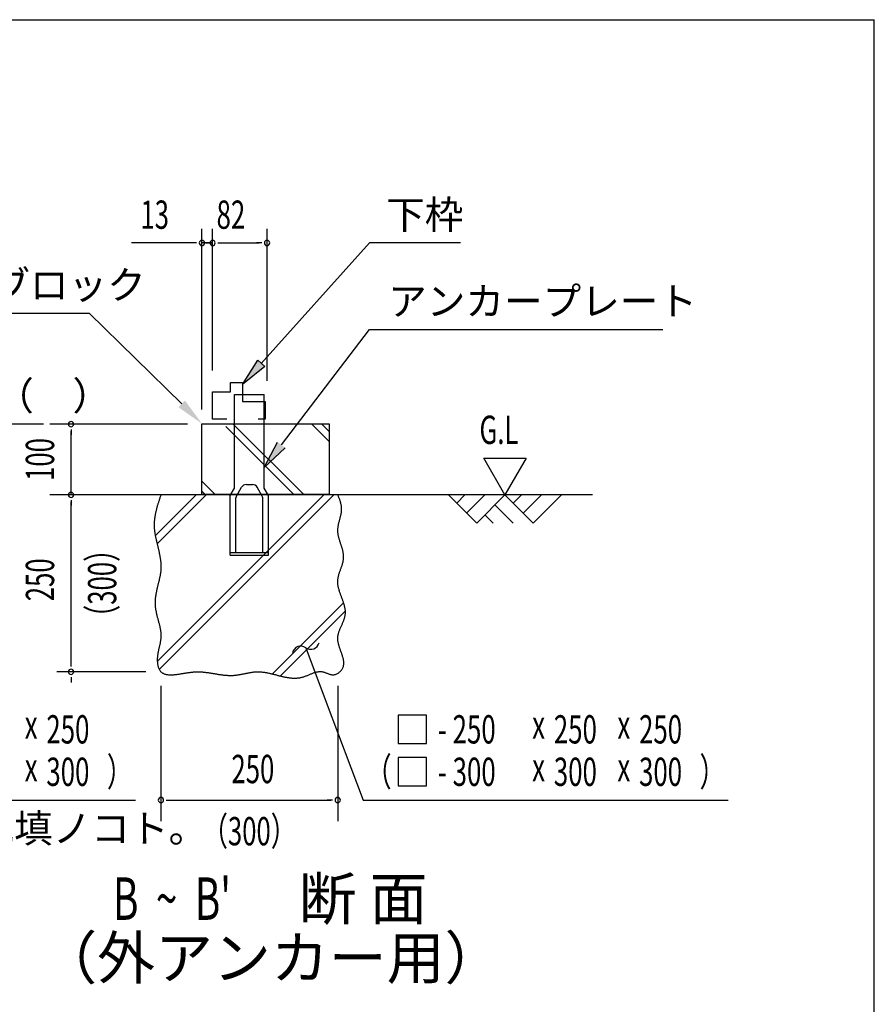
# Model space of a CAD drawing. Extents: x 543 to 20478, y 217 to 14052.
# Drawn here: x 17458 to 20478, y 10574 to 14052 of the extents above; entities that cross this region are included whole.
import ezdxf
from ezdxf.enums import TextEntityAlignment as Align

# ---------------------------------------------------------------- set-up
doc = ezdxf.new("R2010")
doc.units = 0
doc.header["$LTSCALE"] = 50
doc.header["$MEASUREMENT"] = 0
for name, color, linetype in [('ANKA_PL', 70, 'CONTINUOUS'), ('HIKIDASHI', 6, 'CONTINUOUS'), ('M1', 4, 'CONTINUOUS'), ('SUNPOU', 4, 'CONTINUOUS'), ('U1', 3, 'CONTINUOUS'), ('U2', 4, 'CONTINUOUS'), ('U4', 6, 'CONTINUOUS'), ('WAKUSEN-01', 50, 'CONTINUOUS')]:
    doc.layers.add(name, color=color, linetype=linetype)
doc.styles.add('00', font='ROMANS', dxfattribs={"width": 0.666667, "bigfont": 'BIGFONT'})
doc.styles.add('01', font='ROMANS', dxfattribs={"height": 3, "bigfont": 'BIGFONT'})

msp = doc.modelspace()

# ---------------------------------------------------------------- linework, layer by layer
at = {"layer": 'ANKA_PL'}
for p, q in [((18216.7, 12397.9), (18216.7, 12727.9)), ((18216.7, 12727.9), (18321.7, 12727.9)), ((18321.7, 12397.9), (18321.7, 12727.9)), ((18201.7, 12371.9), (18216.7, 12397.9)), ((18201.7, 12371.9), (18216.7, 12397.9)), ((18223.4, 12369.4), (18241.3, 12400.4)), ((18258.6, 12410.4), (18279.9, 12410.4)), ((18315.1, 12369.4), (18297.2, 12400.4)), ((18336.7, 12371.9), (18321.7, 12397.9)), ((18201.7, 12160.4), (18201.7, 12371.9)), ((18221.7, 12170.4), (18221.7, 12363.2)), ((18316.7, 12170.4), (18316.7, 12363.2)), ((18336.7, 12160.4), (18336.7, 12371.9)), ((18201.7, 12170.4), (18336.7, 12170.4)), ((18201.7, 12160.4), (18336.7, 12160.4)), ((18201.7, 12160.4), (18336.7, 12160.4)), ((18201.7, 12160.4), (18336.7, 12160.4)), ((18201.7, 12160.4), (18336.7, 12160.4))]:
    msp.add_line(p, q, dxfattribs=at)
for centre, radius, start, end in [((18258.6, 12390.4), 20, 90, 150), ((18279.9, 12390.4), 20, 30, 90), ((18234.2, 12363.2), 12.5, 150, 180), ((18304.2, 12363.2), 12.5, 0, 30)]:
    msp.add_arc(centre, radius, start, end, dxfattribs=at)
at = {"layer": 'HIKIDASHI'}
for p, q in [((18311.4, 12838.2), (18693.2, 13263.7)), ((19015.8, 13263.7), (18693.2, 13263.7)), ((16532.8, 13015.2), (17703.2, 13015.2)), ((18030.3, 12695.1), (17703.2, 13015.2)), ((18382.4, 12550), (18693.7, 12958)), ((18693.7, 12958), (19729.9, 12958)), ((18693.7, 12958), (19729.9, 12958)), ((18244.7, 12763.7), (18299, 12849.3)), ((18299, 12849.3), (18323.8, 12827.1)), ((18323.8, 12827.1), (18244.7, 12763.7)), ((17541.8, 12623.7), (16359.6, 12623.7)), ((18321.7, 12470.5), (18369.1, 12560.1)), ((18395.6, 12539.9), (18321.7, 12470.5)), ((18468.7, 11833.7), (18541, 11641.7)), ((18541, 11641.7), (18671.4, 11295.4)), ((18795.6, 11595.4), (18795.6, 11495.4)), ((18895.6, 11595.4), (18795.6, 11595.4)), ((18895.6, 11495.4), (18895.6, 11595.4)), ((18795.6, 11495.4), (18895.6, 11495.4)), ((18895.6, 11445.4), (18795.6, 11445.4)), ((18795.6, 11445.4), (18795.6, 11345.4)), ((18895.6, 11345.4), (18895.6, 11445.4)), ((18795.6, 11345.4), (18895.6, 11345.4)), ((16577.2, 11295.4), (17867.1, 11295.4)), ((18671.4, 11295.4), (19961.2, 11295.4))]:
    msp.add_line(p, q, dxfattribs=at)
for centre, start, end in [((18451.1, 11809.4), 54.1965, 167.0819), ((18486.2, 11858), 234.1965, 347.0819)]:
    msp.add_arc(centre, 30, start, end, dxfattribs=at)
for points in [[(18323.8, 12827.1), (18299, 12849.3), (18244.7, 12763.7)], [(18018.6, 12683.2), (18041.9, 12707.1), (18101.7, 12625.2)], [(18395.6, 12539.9), (18369.1, 12560.1), (18321.7, 12470.5)]]:
    msp.add_solid(points, dxfattribs=at)
at = {"layer": 'SUNPOU'}
for p, q in [((18101.7, 12675.2), (18101.7, 13313.7)), ((18139.2, 12813.7), (18139.2, 13313.7)), ((18139.2, 12813.7), (18139.2, 13313.7)), ((18331.7, 12776.2), (18331.7, 13313.7)), ((18076.7, 13263.7), (17853.3, 13263.7)), ((18083, 13263.7), (18064.2, 13263.7)), ((18120.5, 13263.7), (18101.7, 13263.7)), ((18120.5, 13263.7), (18101.7, 13263.7)), ((18139.2, 13263.7), (18101.7, 13263.7)), ((18114.2, 13263.7), (18139.2, 13263.7)), ((18158, 13263.7), (18176.7, 13263.7)), ((18158, 13263.7), (18176.7, 13263.7)), ((18164.2, 13263.7), (18303.6, 13263.7)), ((18164.2, 13263.7), (18189.2, 13263.7)), ((18313, 13263.7), (18294.2, 13263.7)), ((18050.7, 12623.7), (17564.2, 12623.7)), ((17639.2, 12605), (17639.2, 12586.2)), ((17639.2, 12373.7), (17639.2, 12598.7)), ((19172.5, 12373.7), (19097.5, 12503.6)), ((19097.5, 12503.6), (19247.5, 12503.6)), ((19247.5, 12503.6), (19172.5, 12373.7)), ((17639.2, 12355), (17639.2, 12336.2)), ((18709.9, 12373.7), (17987.4, 12373.7)), ((17639.2, 11773.7), (17639.2, 12348.7)), ((17639.2, 11767.5), (17639.2, 11786.2)), ((17903.6, 11748.7), (17589.2, 11748.7)), ((17639.2, 11730), (17639.2, 11711.2)), ((17956.7, 11698.7), (17956.7, 11220.4)), ((18581.7, 11698.7), (18581.7, 11220.4)), ((17975.5, 11295.4), (17994.2, 11295.4)), ((17981.7, 11295.4), (18556.7, 11295.4)), ((18563, 11295.4), (18544.2, 11295.4))]:
    msp.add_line(p, q, dxfattribs=at)
for centre, start, end in [((18101.7, 13263.7), 0, 180), ((18101.7, 13263.7), 180, 0), ((18139.2, 13263.7), 0, 180), ((18139.2, 13263.7), 0, 180), ((18139.2, 13263.7), 0, 180), ((18139.2, 13263.7), 0, 180), ((18139.2, 13263.7), 180, 0), ((18139.2, 13263.7), 180, 0), ((18139.2, 13263.7), 180, 0), ((18139.2, 13263.7), 180, 0), ((18331.7, 13263.7), 0, 180), ((18331.7, 13263.7), 180, 0), ((17639.2, 12623.7), 90, 270), ((17639.2, 12623.7), 270, 90), ((17639.2, 12373.7), 90, 270), ((17639.2, 12373.7), 270, 90), ((17639.2, 11748.7), 90, 270), ((17639.2, 11748.7), 90, 270), ((17639.2, 11748.7), 270, 90), ((17639.2, 11748.7), 270, 90), ((17956.7, 11295.4), 0, 180), ((17956.7, 11295.4), 180, 0), ((18581.7, 11295.4), 0, 180), ((18581.7, 11295.4), 180, 0)]:
    msp.add_arc(centre, 9.38, start, end, dxfattribs=at)
at = {"layer": 'U1'}
for p, q in [((18101.7, 12375.2), (18101.7, 12625.2)), ((18101.7, 12625.2), (18551.7, 12625.2)), ((18551.7, 12625.2), (18551.7, 12375.2)), ((18551.7, 12375.2), (18101.7, 12375.2))]:
    msp.add_line(p, q, dxfattribs=at)
msp.add_polyline3d([(17956.7, 12373.7, 0), (17955.9, 12371.3, 0), (17955.1, 12368.9, 0), (17954.3, 12366.4, 0), (17953.4, 12364, 0), (17952.6, 12361.6, 0), (17951.8, 12359.1, 0), (17951, 12356.7, 0), (17950.2, 12354.2, 0), (17949.4, 12351.8, 0), (17948.6, 12349.4, 0), (17947.8, 12346.9, 0), (17947.1, 12344.5, 0), (17946.3, 12342, 0), (17945.5, 12339.6, 0), (17944.8, 12337.2, 0), (17944.1, 12334.7, 0), (17943.4, 12332.3, 0), (17942.7, 12329.8, 0), (17942, 12327.4, 0), (17941.4, 12325, 0), (17940.7, 12322.5, 0), (17940.1, 12320.1, 0), (17939.5, 12317.6, 0), (17938.9, 12315.2, 0), (17938.3, 12312.7, 0), (17937.8, 12310.3, 0), (17937.3, 12307.8, 0), (17936.8, 12305.4, 0), (17936.3, 12302.9, 0), (17935.9, 12300.5, 0), (17935.5, 12298.1, 0), (17935.1, 12295.6, 0), (17934.7, 12293.2, 0), (17934.4, 12290.7, 0), (17934.1, 12288.2, 0), (17933.8, 12285.8, 0), (17933.6, 12283.3, 0), (17933.4, 12280.9, 0), (17933.2, 12278.4, 0), (17933.1, 12276, 0), (17933, 12273.5, 0), (17932.9, 12271.1, 0), (17932.9, 12268.6, 0), (17932.9, 12266.1, 0), (17933, 12263.7, 0), (17933.1, 12261.2, 0), (17933.2, 12258.8, 0), (17933.3, 12256.3, 0), (17933.5, 12253.8, 0), (17933.8, 12251.4, 0), (17934, 12248.9, 0), (17934.3, 12246.4, 0), (17934.6, 12244, 0), (17935, 12241.5, 0), (17935.3, 12239, 0), (17935.7, 12236.6, 0), (17936.1, 12234.1, 0), (17936.6, 12231.6, 0), (17937, 12229.1, 0), (17937.5, 12226.7, 0), (17938, 12224.2, 0), (17938.5, 12221.7, 0), (17939, 12219.2, 0), (17939.6, 12216.8, 0), (17940.1, 12214.3, 0), (17940.7, 12211.8, 0), (17941.3, 12209.3, 0), (17941.8, 12206.9, 0), (17942.4, 12204.4, 0), (17943, 12201.9, 0), (17943.6, 12199.4, 0), (17944.2, 12196.9, 0), (17944.8, 12194.5, 0), (17945.4, 12192, 0), (17946, 12189.5, 0), (17946.6, 12187, 0), (17947.2, 12184.6, 0), (17947.8, 12182.1, 0), (17948.4, 12179.6, 0), (17948.9, 12177.1, 0), (17949.5, 12174.6, 0), (17950.1, 12172.2, 0), (17950.6, 12169.7, 0), (17951.1, 12167.2, 0), (17951.6, 12164.7, 0), (17952.1, 12162.2, 0), (17952.6, 12159.8, 0), (17953.1, 12157.3, 0), (17953.5, 12154.8, 0), (17953.9, 12152.3, 0), (17954.3, 12149.8, 0), (17954.7, 12147.4, 0), (17955.1, 12144.9, 0), (17955.4, 12142.4, 0), (17955.7, 12139.9, 0), (17955.9, 12137.4, 0), (17956.2, 12135, 0), (17956.4, 12132.5, 0), (17956.6, 12130, 0), (17956.7, 12127.5, 0), (17956.8, 12125.1, 0), (17956.8, 12122.6, 0), (17956.9, 12120.1, 0), (17956.9, 12117.6, 0), (17956.8, 12115.2, 0), (17956.7, 12112.7, 0), (17956.6, 12110.2, 0), (17956.4, 12107.7, 0), (17956.1, 12105.3, 0), (17955.9, 12102.8, 0), (17955.6, 12100.3, 0), (17955.3, 12097.9, 0), (17954.9, 12095.4, 0), (17954.5, 12092.9, 0), (17954.1, 12090.5, 0), (17953.7, 12088, 0), (17953.2, 12085.5, 0), (17952.7, 12083.1, 0), (17952.2, 12080.6, 0), (17951.7, 12078.1, 0), (17951.1, 12075.6, 0), (17950.6, 12073.2, 0), (17950, 12070.7, 0), (17949.4, 12068.2, 0), (17948.8, 12065.8, 0), (17948.2, 12063.3, 0), (17947.6, 12060.8, 0), (17947, 12058.4, 0), (17946.4, 12055.9, 0), (17945.8, 12053.4, 0), (17945.2, 12051, 0), (17944.6, 12048.5, 0), (17944, 12046, 0), (17943.4, 12043.6, 0), (17942.8, 12041.1, 0), (17942.2, 12038.6, 0), (17941.6, 12036.2, 0), (17941.1, 12033.7, 0), (17940.6, 12031.2, 0), (17940.1, 12028.7, 0), (17939.6, 12026.3, 0), (17939.1, 12023.8, 0), (17938.7, 12021.3, 0), (17938.3, 12018.9, 0), (17937.9, 12016.4, 0), (17937.5, 12013.9, 0), (17937.2, 12011.4, 0), (17936.9, 12008.9, 0), (17936.6, 12006.5, 0), (17936.4, 12004, 0), (17936.2, 12001.5, 0), (17936.1, 11999, 0), (17936, 11996.5, 0), (17935.9, 11994.1, 0), (17935.9, 11991.6, 0), (17936, 11989.1, 0), (17936.1, 11986.6, 0), (17936.2, 11984.1, 0), (17936.4, 11981.6, 0), (17936.6, 11979.2, 0), (17936.9, 11976.7, 0), (17937.2, 11974.2, 0), (17937.6, 11971.7, 0), (17938, 11969.2, 0), (17938.4, 11966.7, 0), (17938.9, 11964.2, 0), (17939.4, 11961.7, 0), (17939.9, 11959.2, 0), (17940.5, 11956.7, 0), (17941, 11954.3, 0), (17941.6, 11951.8, 0), (17942.2, 11949.3, 0), (17942.8, 11946.8, 0), (17943.5, 11944.3, 0), (17944.1, 11941.8, 0), (17944.8, 11939.3, 0), (17945.4, 11936.8, 0), (17946.1, 11934.4, 0), (17946.8, 11931.9, 0), (17947.4, 11929.4, 0), (17948.1, 11926.9, 0), (17948.7, 11924.4, 0), (17949.4, 11922, 0), (17950, 11919.5, 0), (17950.6, 11917, 0), (17951.2, 11914.6, 0), (17951.8, 11912.1, 0), (17952.4, 11909.6, 0), (17952.9, 11907.2, 0), (17953.4, 11904.7, 0), (17953.9, 11902.3, 0), (17954.4, 11899.8, 0), (17954.8, 11897.4, 0), (17955.2, 11894.9, 0), (17955.6, 11892.5, 0), (17955.9, 11890.1, 0), (17956.2, 11887.6, 0), (17956.4, 11885.2, 0), (17956.6, 11882.8, 0), (17956.7, 11880.4, 0), (17956.8, 11877.9, 0), (17956.8, 11875.5, 0), (17956.8, 11873.1, 0), (17956.7, 11870.7, 0), (17956.6, 11868.3, 0), (17956.4, 11865.9, 0), (17956.1, 11863.5, 0), (17955.8, 11861.1, 0), (17955.5, 11858.7, 0), (17955.1, 11856.4, 0), (17954.7, 11854, 0), (17954.3, 11851.6, 0), (17953.8, 11849.2, 0), (17953.3, 11846.8, 0), (17952.7, 11844.4, 0), (17952.2, 11842, 0), (17951.6, 11839.6, 0), (17951.1, 11837.2, 0), (17950.5, 11834.7, 0), (17949.9, 11832.3, 0), (17949.4, 11829.9, 0), (17948.8, 11827.4, 0), (17948.3, 11825, 0), (17947.7, 11822.5, 0), (17947.2, 11820, 0), (17946.7, 11817.5, 0), (17946.3, 11815, 0), (17945.8, 11812.5, 0), (17945.4, 11809.9, 0), (17945.1, 11807.4, 0), (17944.7, 11804.8, 0), (17944.5, 11802.2, 0), (17944.2, 11799.6, 0), (17944.1, 11796.9, 0), (17944, 11794.3, 0), (17943.9, 11791.6, 0), (17943.9, 11788.9, 0), (17944, 11786.2, 0), (17944.2, 11783.5, 0), (17944.4, 11780.7, 0), (17944.7, 11778, 0), (17945.1, 11775.4, 0), (17945.6, 11772.7, 0), (17946.1, 11770.1, 0), (17946.7, 11767.6, 0), (17947.5, 11765.1, 0), (17948.3, 11762.7, 0), (17949.2, 11760.3, 0), (17950.3, 11758.1, 0), (17951.4, 11755.9, 0), (17952.6, 11753.9, 0), (17954, 11752, 0), (17955.4, 11750.2, 0), (17957, 11748.5, 0), (17958.7, 11747, 0), (17960.4, 11745.6, 0), (17962.3, 11744.4, 0), (17964.3, 11743.3, 0), (17966.4, 11742.3, 0), (17968.6, 11741.4, 0), (17970.8, 11740.7, 0), (17973.2, 11740, 0), (17975.6, 11739.5, 0), (17978, 11739, 0), (17980.5, 11738.7, 0), (17983.1, 11738.4, 0), (17985.7, 11738.2, 0), (17988.4, 11738.1, 0), (17991.1, 11738.1, 0), (17993.9, 11738.1, 0), (17996.6, 11738.2, 0), (17999.4, 11738.3, 0), (18002.2, 11738.5, 0), (18005, 11738.8, 0), (18007.8, 11739, 0), (18010.6, 11739.3, 0), (18013.4, 11739.7, 0), (18016.2, 11740.1, 0), (18019, 11740.4, 0), (18021.7, 11740.8, 0), (18024.4, 11741.2, 0), (18027.1, 11741.6, 0), (18029.8, 11742.1, 0), (18032.4, 11742.5, 0), (18035, 11742.9, 0), (18037.6, 11743.3, 0), (18040.2, 11743.7, 0), (18042.7, 11744.1, 0), (18045.2, 11744.5, 0), (18047.7, 11744.9, 0), (18050.2, 11745.3, 0), (18052.7, 11745.7, 0), (18055.1, 11746, 0), (18057.6, 11746.4, 0), (18060, 11746.7, 0), (18062.4, 11747, 0), (18064.8, 11747.3, 0), (18067.2, 11747.6, 0), (18069.6, 11747.8, 0), (18072, 11748, 0), (18074.4, 11748.2, 0), (18076.8, 11748.4, 0), (18079.2, 11748.5, 0), (18081.6, 11748.6, 0), (18084, 11748.7, 0), (18086.4, 11748.7, 0), (18088.8, 11748.7, 0), (18091.2, 11748.7, 0), (18093.7, 11748.6, 0), (18096.1, 11748.5, 0), (18098.5, 11748.4, 0), (18101, 11748.2, 0), (18103.4, 11748, 0), (18105.9, 11747.8, 0), (18108.3, 11747.6, 0), (18110.8, 11747.3, 0), (18113.3, 11747, 0), (18115.7, 11746.7, 0), (18118.2, 11746.4, 0), (18120.7, 11746.1, 0), (18123.2, 11745.7, 0), (18125.6, 11745.4, 0), (18128.1, 11745, 0), (18130.6, 11744.6, 0), (18133.1, 11744.2, 0), (18135.6, 11743.8, 0), (18138.1, 11743.4, 0), (18140.6, 11743, 0), (18143.1, 11742.6, 0), (18145.6, 11742.1, 0), (18148.1, 11741.7, 0), (18150.7, 11741.3, 0), (18153.2, 11740.9, 0), (18155.7, 11740.5, 0), (18158.2, 11740.1, 0), (18160.7, 11739.7, 0), (18163.2, 11739.3, 0), (18165.8, 11738.9, 0), (18168.3, 11738.6, 0), (18170.8, 11738.2, 0), (18173.3, 11737.9, 0), (18175.8, 11737.6, 0), (18178.4, 11737.3, 0), (18180.9, 11737, 0), (18183.4, 11736.8, 0), (18185.9, 11736.6, 0), (18188.4, 11736.4, 0), (18191, 11736.2, 0), (18193.5, 11736, 0), (18196, 11735.9, 0), (18198.5, 11735.9, 0), (18201, 11735.8, 0), (18203.5, 11735.8, 0), (18206, 11735.8, 0), (18208.6, 11735.9, 0), (18211.1, 11736, 0), (18213.6, 11736.1, 0), (18216.1, 11736.3, 0), (18218.6, 11736.5, 0), (18221.1, 11736.8, 0), (18223.5, 11737.1, 0), (18226, 11737.4, 0), (18228.5, 11737.8, 0), (18231, 11738.2, 0), (18233.5, 11738.6, 0), (18236, 11739, 0), (18238.4, 11739.5, 0), (18240.9, 11739.9, 0), (18243.4, 11740.4, 0), (18245.9, 11740.9, 0), (18248.3, 11741.4, 0), (18250.8, 11741.9, 0), (18253.3, 11742.4, 0), (18255.8, 11742.9, 0), (18258.2, 11743.4, 0), (18260.7, 11743.9, 0), (18263.2, 11744.4, 0), (18265.6, 11744.9, 0), (18268.1, 11745.4, 0), (18270.6, 11745.8, 0), (18273.1, 11746.2, 0), (18275.5, 11746.6, 0), (18278, 11747, 0), (18280.5, 11747.4, 0), (18282.9, 11747.7, 0), (18285.4, 11748, 0), (18287.9, 11748.2, 0), (18290.4, 11748.4, 0), (18292.8, 11748.6, 0), (18295.3, 11748.7, 0), (18297.8, 11748.7, 0), (18300.3, 11748.8, 0), (18302.7, 11748.7, 0), (18305.2, 11748.6, 0), (18307.7, 11748.5, 0), (18310.2, 11748.3, 0), (18312.7, 11748.1, 0), (18315.2, 11747.9, 0), (18317.7, 11747.6, 0), (18320.1, 11747.3, 0), (18322.6, 11746.9, 0), (18325.1, 11746.5, 0), (18327.6, 11746.1, 0), (18330.1, 11745.6, 0), (18332.6, 11745.2, 0), (18335.1, 11744.7, 0), (18337.6, 11744.1, 0), (18340.1, 11743.6, 0), (18342.6, 11743, 0), (18345.1, 11742.4, 0), (18347.6, 11741.9, 0), (18350.1, 11741.2, 0), (18352.6, 11740.6, 0), (18355.1, 11740, 0), (18357.6, 11739.4, 0), (18360.1, 11738.7, 0), (18362.6, 11738.1, 0), (18365.1, 11737.4, 0), (18367.6, 11736.8, 0), (18370.1, 11736.1, 0), (18372.6, 11735.5, 0), (18375.1, 11734.9, 0), (18377.6, 11734.2, 0), (18380.1, 11733.6, 0), (18382.6, 11733, 0), (18385.1, 11732.4, 0), (18387.6, 11731.9, 0), (18390.1, 11731.3, 0), (18392.6, 11730.8, 0), (18395, 11730.2, 0), (18397.5, 11729.7, 0), (18400, 11729.3, 0), (18402.5, 11728.8, 0), (18405, 11728.4, 0), (18407.5, 11728, 0), (18410, 11727.7, 0), (18412.5, 11727.4, 0), (18415, 11727.1, 0), (18417.5, 11726.9, 0), (18419.9, 11726.7, 0), (18422.4, 11726.5, 0), (18424.9, 11726.4, 0), (18427.4, 11726.3, 0), (18429.9, 11726.3, 0), (18432.3, 11726.3, 0), (18434.8, 11726.4, 0), (18437.3, 11726.6, 0), (18439.8, 11726.8, 0), (18442.2, 11727, 0), (18444.7, 11727.3, 0), (18447.2, 11727.7, 0), (18449.6, 11728.1, 0), (18452.1, 11728.6, 0), (18454.6, 11729.2, 0), (18457, 11729.8, 0), (18459.5, 11730.5, 0), (18461.9, 11731.3, 0), (18464.4, 11732.1, 0), (18466.8, 11733, 0), (18469.3, 11733.9, 0), (18471.7, 11734.9, 0), (18474.2, 11735.9, 0), (18476.6, 11736.9, 0), (18479, 11737.9, 0), (18481.5, 11738.9, 0), (18483.9, 11740, 0), (18486.3, 11741, 0), (18488.8, 11742, 0), (18491.2, 11742.9, 0), (18493.6, 11743.8, 0), (18496, 11744.7, 0), (18498.5, 11745.6, 0), (18500.9, 11746.3, 0), (18503.3, 11747.1, 0), (18505.7, 11747.7, 0), (18508.1, 11748.3, 0), (18510.5, 11748.7, 0), (18512.9, 11749.1, 0), (18515.3, 11749.4, 0), (18517.7, 11749.6, 0), (18520.1, 11749.6, 0), (18522.5, 11749.5, 0), (18524.9, 11749.3, 0), (18527.3, 11748.9, 0), (18529.6, 11748.4, 0), (18532, 11747.8, 0), (18534.4, 11747, 0), (18536.8, 11746.2, 0), (18539.2, 11745.3, 0), (18541.6, 11744.3, 0), (18543.9, 11743.4, 0), (18546.3, 11742.4, 0), (18548.7, 11741.5, 0), (18551.1, 11740.6, 0), (18553.6, 11739.9, 0), (18556, 11739.2, 0), (18558.4, 11738.7, 0), (18560.9, 11738.3, 0), (18563.3, 11738.1, 0), (18565.8, 11738.2, 0), (18568.3, 11738.4, 0), (18570.8, 11738.9, 0), (18573.2, 11739.6, 0), (18575.7, 11740.4, 0), (18578.1, 11741.4, 0), (18580.4, 11742.6, 0), (18582.7, 11744, 0), (18585, 11745.4, 0), (18587.1, 11747, 0), (18589.1, 11748.7, 0), (18591.1, 11750.5, 0), (18592.9, 11752.4, 0), (18594.6, 11754.4, 0), (18596.1, 11756.4, 0), (18597.5, 11758.5, 0), (18598.7, 11760.6, 0), (18599.7, 11762.7, 0), (18600.6, 11764.9, 0), (18601.4, 11767.1, 0), (18602, 11769.3, 0), (18602.4, 11771.6, 0), (18602.8, 11773.9, 0), (18603, 11776.2, 0), (18603.1, 11778.5, 0), (18603, 11780.9, 0), (18602.9, 11783.2, 0), (18602.7, 11785.7, 0), (18602.4, 11788.1, 0), (18602, 11790.5, 0), (18601.5, 11793, 0), (18601, 11795.5, 0), (18600.3, 11798, 0), (18599.7, 11800.5, 0), (18598.9, 11803, 0), (18598.2, 11805.6, 0), (18597.3, 11808.1, 0), (18596.5, 11810.7, 0), (18595.6, 11813.3, 0), (18594.7, 11815.8, 0), (18593.8, 11818.4, 0), (18592.8, 11821, 0), (18591.9, 11823.6, 0), (18591, 11826.2, 0), (18590.1, 11828.8, 0), (18589.2, 11831.5, 0), (18588.3, 11834.1, 0), (18587.4, 11836.7, 0), (18586.6, 11839.3, 0), (18585.8, 11841.9, 0), (18585.1, 11844.5, 0), (18584.4, 11847.1, 0), (18583.8, 11849.7, 0), (18583.3, 11852.3, 0), (18582.8, 11854.9, 0), (18582.4, 11857.4, 0), (18582.1, 11860, 0), (18581.9, 11862.6, 0), (18581.8, 11865.1, 0), (18581.7, 11867.6, 0), (18581.8, 11870.1, 0), (18582, 11872.6, 0), (18582.3, 11875.1, 0), (18582.7, 11877.6, 0), (18583.2, 11880, 0), (18583.8, 11882.5, 0), (18584.4, 11884.9, 0), (18585.1, 11887.4, 0), (18585.9, 11889.8, 0), (18586.7, 11892.2, 0), (18587.6, 11894.6, 0), (18588.5, 11897, 0), (18589.4, 11899.3, 0), (18590.4, 11901.7, 0), (18591.5, 11904.1, 0), (18592.5, 11906.5, 0), (18593.5, 11908.8, 0), (18594.6, 11911.2, 0), (18595.7, 11913.5, 0), (18596.7, 11915.9, 0), (18597.8, 11918.2, 0), (18598.8, 11920.6, 0), (18599.9, 11922.9, 0), (18600.8, 11925.2, 0), (18601.8, 11927.6, 0), (18602.7, 11929.9, 0), (18603.6, 11932.3, 0), (18604.4, 11934.6, 0), (18605.2, 11937, 0), (18605.9, 11939.3, 0), (18606.6, 11941.7, 0), (18607.1, 11944, 0), (18607.6, 11946.4, 0), (18608, 11948.7, 0), (18608.3, 11951.1, 0), (18608.6, 11953.5, 0), (18608.7, 11955.9, 0), (18608.7, 11958.3, 0), (18608.7, 11960.7, 0), (18608.6, 11963.1, 0), (18608.4, 11965.5, 0), (18608.1, 11967.9, 0), (18607.8, 11970.3, 0), (18607.4, 11972.7, 0), (18606.9, 11975.1, 0), (18606.4, 11977.5, 0), (18605.9, 11980, 0), (18605.2, 11982.4, 0), (18604.6, 11984.8, 0), (18603.9, 11987.3, 0), (18603.1, 11989.7, 0), (18602.4, 11992.2, 0), (18601.5, 11994.6, 0), (18600.7, 11997.1, 0), (18599.9, 11999.5, 0), (18599, 12002, 0), (18598.1, 12004.4, 0), (18597.2, 12006.9, 0), (18596.3, 12009.4, 0), (18595.4, 12011.8, 0), (18594.4, 12014.3, 0), (18593.5, 12016.8, 0), (18592.6, 12019.2, 0), (18591.7, 12021.7, 0), (18590.8, 12024.2, 0), (18590, 12026.6, 0), (18589.1, 12029.1, 0), (18588.3, 12031.6, 0), (18587.5, 12034.1, 0), (18586.8, 12036.5, 0), (18586.1, 12039, 0), (18585.4, 12041.5, 0), (18584.7, 12043.9, 0), (18584.2, 12046.4, 0), (18583.6, 12048.9, 0), (18583.1, 12051.4, 0), (18582.7, 12053.8, 0), (18582.4, 12056.3, 0), (18582.1, 12058.7, 0), (18581.9, 12061.2, 0), (18581.7, 12063.7, 0), (18581.6, 12066.1, 0), (18581.6, 12068.6, 0), (18581.7, 12071, 0), (18581.9, 12073.5, 0), (18582.2, 12075.9, 0), (18582.5, 12078.4, 0), (18583, 12080.8, 0), (18583.4, 12083.3, 0), (18584, 12085.7, 0), (18584.6, 12088.1, 0), (18585.2, 12090.6, 0), (18585.9, 12093, 0), (18586.7, 12095.4, 0), (18587.5, 12097.9, 0), (18588.3, 12100.3, 0), (18589.1, 12102.7, 0), (18589.9, 12105.1, 0), (18590.8, 12107.6, 0), (18591.7, 12110, 0), (18592.5, 12112.4, 0), (18593.4, 12114.8, 0), (18594.2, 12117.2, 0), (18595.1, 12119.7, 0), (18595.9, 12122.1, 0), (18596.7, 12124.5, 0), (18597.5, 12126.9, 0), (18598.2, 12129.3, 0), (18598.9, 12131.8, 0), (18599.6, 12134.2, 0), (18600.2, 12136.6, 0), (18600.7, 12139, 0), (18601.2, 12141.4, 0), (18601.6, 12143.9, 0), (18601.9, 12146.3, 0), (18602.2, 12148.7, 0), (18602.3, 12151.1, 0), (18602.4, 12153.5, 0), (18602.4, 12156, 0), (18602.3, 12158.4, 0), (18602.2, 12160.8, 0), (18601.9, 12163.3, 0), (18601.6, 12165.7, 0), (18601.2, 12168.1, 0), (18600.8, 12170.6, 0), (18600.3, 12173, 0), (18599.8, 12175.4, 0), (18599.2, 12177.9, 0), (18598.5, 12180.3, 0), (18597.9, 12182.7, 0), (18597.2, 12185.2, 0), (18596.4, 12187.6, 0), (18595.7, 12190.1, 0), (18594.9, 12192.5, 0), (18594.1, 12195, 0), (18593.3, 12197.4, 0), (18592.5, 12199.9, 0), (18591.7, 12202.3, 0), (18590.8, 12204.8, 0), (18590, 12207.2, 0), (18589.2, 12209.7, 0), (18588.5, 12212.1, 0), (18587.7, 12214.6, 0), (18587, 12217, 0), (18586.3, 12219.5, 0), (18585.6, 12221.9, 0), (18585, 12224.4, 0), (18584.4, 12226.9, 0), (18583.8, 12229.3, 0), (18583.3, 12231.8, 0), (18582.9, 12234.3, 0), (18582.5, 12236.7, 0), (18582.2, 12239.2, 0), (18582, 12241.7, 0), (18581.8, 12244.1, 0), (18581.8, 12246.6, 0), (18581.8, 12249.1, 0), (18581.8, 12251.6, 0), (18582, 12254, 0), (18582.2, 12256.5, 0), (18582.5, 12259, 0), (18582.9, 12261.5, 0), (18583.3, 12264, 0), (18583.8, 12266.4, 0), (18584.3, 12268.9, 0), (18584.8, 12271.4, 0), (18585.4, 12273.9, 0), (18586, 12276.4, 0), (18586.7, 12278.9, 0), (18587.3, 12281.3, 0), (18588, 12283.8, 0), (18588.6, 12286.3, 0), (18589.3, 12288.8, 0), (18590, 12291.2, 0), (18590.6, 12293.7, 0), (18591.2, 12296.2, 0), (18591.8, 12298.6, 0), (18592.4, 12301.1, 0), (18593, 12303.6, 0), (18593.5, 12306, 0), (18593.9, 12308.5, 0), (18594.3, 12311, 0), (18594.7, 12313.4, 0), (18595, 12315.9, 0), (18595.2, 12318.3, 0), (18595.4, 12320.8, 0), (18595.4, 12323.2, 0), (18595.4, 12325.6, 0), (18595.3, 12328.1, 0), (18595.1, 12330.5, 0), (18594.9, 12332.9, 0), (18594.5, 12335.3, 0), (18594.1, 12337.8, 0), (18593.6, 12340.2, 0), (18593, 12342.6, 0), (18592.4, 12345, 0), (18591.7, 12347.4, 0), (18591, 12349.8, 0), (18590.2, 12352.2, 0), (18589.3, 12354.6, 0), (18588.5, 12357, 0), (18587.6, 12359.4, 0), (18586.6, 12361.8, 0), (18585.7, 12364.2, 0), (18584.7, 12366.6, 0), (18583.7, 12369, 0), (18582.7, 12371.4, 0), (18581.7, 12373.7, 0)], dxfattribs=at)
at = {"layer": 'U2'}
for p, q in [((18202.3, 12738.3), (18202.3, 12770.4)), ((18202.3, 12770.4), (18244.7, 12770.4)), ((18244.7, 12770.4), (18244.7, 12704)), ((18139.2, 12641.2), (18139.2, 12738.3)), ((18139.2, 12738.3), (18202.3, 12738.3)), ((18244.7, 12704), (18324.9, 12704)), ((18324.9, 12704), (18324.9, 12641.2)), ((18189.7, 12641.2), (18139.2, 12641.2)), ((18324.9, 12641.2), (18299.9, 12641.2)), ((19481.8, 12373.7), (17564.2, 12373.7)), ((19072.5, 12273.7), (18972.5, 12373.7)), ((19031.1, 12373.7), (19001.8, 12344.5)), ((19101.8, 12373.7), (19037.1, 12309.1)), ((19172.5, 12373.7), (19072.5, 12273.7)), ((19272.5, 12273.7), (19172.5, 12373.7)), ((19231.1, 12373.7), (19201.8, 12344.5)), ((19301.8, 12373.7), (19237.1, 12309.1)), ((19372.5, 12373.7), (19272.5, 12273.7)), ((19201.8, 12273.7), (19137.1, 12338.4)), ((19131.1, 12273.7), (19101.8, 12303))]:
    msp.add_line(p, q, dxfattribs=at)
at = {"layer": 'U4'}
for p, q in [((18426.1, 12375.2), (18185.6, 12615.7)), ((18461.4, 12375.2), (18211.4, 12625.2)), ((18551.7, 12562.5), (18489, 12625.2)), ((18551.7, 12597.9), (18524.4, 12625.2)), ((18148.4, 12375.2), (18101.7, 12421.9)), ((18113.1, 12375.2), (18101.7, 12386.5)), ((17937, 12229.4), (18081.3, 12373.7)), ((17943.4, 12200.4), (18116.7, 12373.7)), ((17944, 11785.5), (18532.3, 12373.7)), ((17950.8, 11757), (18567.6, 12373.7)), ((18350.6, 11741.1), (18602.2, 11992.7)), ((18378.8, 11733.9), (18608.5, 11963.7))]:
    msp.add_line(p, q, dxfattribs=at)
at = {"layer": 'WAKUSEN-01'}
for p in [(542.5, 14052.5), (20477.5, 517.5)]:
    msp.add_line(p, (20477.5, 14052.5), dxfattribs=at)

# ---------------------------------------------------------------- texts
at = {"layer": 'HIKIDASHI', "style": '01'}
for s, p in [('下枠', (18752.5, 13313.7)), ('コンクリ－トブロック', (16539, 13065.2)), ('アンカープレート', (18759.7, 13008)), ('内アンカー金具（\u3000）', (16416.5, 12673.7)), ('床施工前ニ充填ノコト。', (16619.4, 11145.4))]:
    msp.add_text(s, height=100, dxfattribs=at).set_placement(p)
at = {"layer": 'HIKIDASHI', "style": '00', "width": 0.67}
for s, p in [('x', (17475.5, 11512)), ('250', (17552, 11495.4)), ('- 250', (18935.4, 11495.4)), ('x', (19268.6, 11512)), ('250', (19345.1, 11495.4)), ('x', (19569.7, 11512)), ('250', (19646.2, 11495.4)), ('300', (17552, 11345.4)), ('）', (17765.9, 11345.4)), ('（', (18680.5, 11345.4)), ('- 300', (18935.4, 11345.4)), ('300', (19345.1, 11345.4)), ('300', (19646.2, 11345.4)), ('）', (19860.1, 11345.4)), ('x', (17475.5, 11362)), ('x', (19268.6, 11362)), ('x', (19569.7, 11362))]:
    msp.add_text(s, height=100, dxfattribs=at).set_placement(p)
at = {"layer": 'M1', "style": '00', "width": 0.67}
msp.add_text("B  ~  B'", height=150, dxfattribs=at).set_placement((17787.3, 10872.3))
at = {"layer": 'M1', "style": '01'}
msp.add_text('断 面', height=150, dxfattribs=at).set_placement((18443.6, 10872.3))
msp.add_text('（外アンカー用）', height=150, dxfattribs=at).set_placement((18345.2, 10718.9), align=Align.MIDDLE)
at = {"layer": 'SUNPOU', "style": '00'}
for s, width, p in [('13', 0.666667, (17884.3, 13313.7)), ('82', 0.67, (18153.4, 13313.7)), ('G.L', 0.67, (19082.4, 12553.6))]:
    msp.add_text(s, height=100, dxfattribs=dict(at, width=width)).set_placement(p)
at = {"layer": 'SUNPOU', "style": '00', "width": 0.666667}
for s, p in [('100', (17579.4, 12498.7)), ('250', (17579.4, 12073.7)), ('（300）', (17799.1, 12061.2))]:
    msp.add_text(s, height=100, rotation=90, dxfattribs=at).set_placement(p, align=Align.CENTER)
for s, p in [('250', (18281.7, 11355.2)), ('（300）', (18269.2, 11135.5))]:
    msp.add_text(s, height=100, dxfattribs=at).set_placement(p, align=Align.CENTER)

doc.saveas('drawing.dxf')
